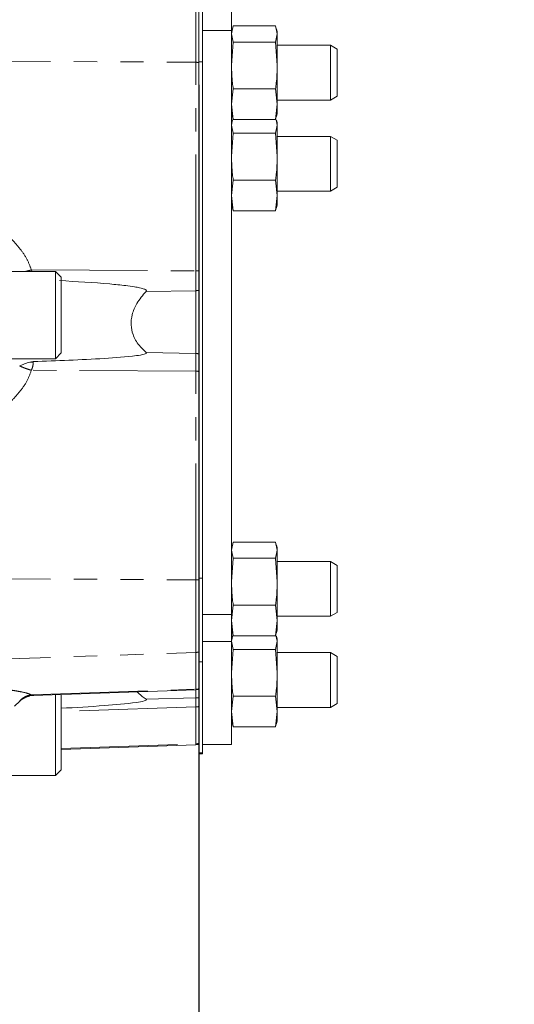
# Model space of a CAD drawing. Units: millimetres. Extents: x 7 to 835, y 2 to 581.
# Drawn here: x 201 to 228, y 178 to 232 of the extents above; entities that cross this region are included whole.
import ezdxf

# ---------------------------------------------------------------- set-up
doc = ezdxf.new("R2010")
doc.units = ezdxf.units.MM
doc.linetypes.add('PHANTOM', pattern=[12.7, 6.35, -1.27, 1.27, -1.27, 1.27, -1.27])
doc.layers.add('SLD-0', color=7, linetype='Continuous')
doc.dimstyles.new('SLDDIMSTYLE2', dxfattribs={"dimtxt": 0, "dimasz": 3, "dimexe": 0, "dimexo": 0.0625, "dimgap": 0, "dimtad": 0, "dimtih": 1, "dimtoh": 1, "dimdec": 0, "dimrnd": 1e-09, "dimzin": 0, "dimdsep": 46, "dimtxsty": 'Standard', "dimsah": 1, "dimcen": 0.09, "dimadec": 0, "dimazin": 0, "dimtfac": 3, "dimtdec": 0, "dimtofl": 0, "dimtmove": 0, "dimatfit": 3, "dimfxl": 0, "dimfrac": 2, "dimtolj": 1, "dimtzin": 0, "dimarcsym": 0})
doc.dimstyles.new('SLDDIMSTYLE3', dxfattribs={"dimtxt": 0, "dimasz": 0.923077, "dimexe": 0, "dimexo": 0.0625, "dimgap": 0, "dimtad": 0, "dimtih": 1, "dimtoh": 1, "dimdec": 0, "dimrnd": 1e-09, "dimzin": 0, "dimdsep": 46, "dimtxsty": 'Standard', "dimblk1": 'DOT', "dimblk2": 'DOT', "dimsah": 1, "dimcen": 0.09, "dimadec": 0, "dimazin": 0, "dimtfac": 0.923077, "dimtdec": 0, "dimtofl": 0, "dimtmove": 0, "dimatfit": 3, "dimldrblk": 'DOT', "dimfxl": 0, "dimfrac": 2, "dimtolj": 1, "dimtzin": 0, "dimarcsym": 0})

# ---------------------------------------------------------------- blocks, each defined once
blk = doc.blocks.new('_DOT')
at = {"color": 0, "linetype": 'ByBlock', "lineweight": -2}
blk.add_line((-0.5, 0), (-1, 0), dxfattribs=at)
at = {"color": 0, "linetype": 'ByBlock', "const_width": 0.5}
blk.add_lwpolyline([(-0.25, 0, 1), (0.25, 0, 1)], format="xyb", close=True, dxfattribs=at)
blk = doc.blocks.new('SW_DATUMTAG_4')
at = {"layer": 'SLD-0', "color": 0}
blk.add_line((-16.25, 56.689), (-16.25, -2.373), dxfattribs=at)

msp = doc.modelspace()

# ---------------------------------------------------------------- linework, layer by layer
at = {"color": 8, "linetype": 'PHANTOM', "lineweight": 0}
for p, q in [((210.93, 229.4953), (210.93, 232.3191)), ((196.6477, 229.582), (210.93, 229.4953)), ((210.93, 218.1037), (210.93, 229.4953)), ((211.2908, 229.5281), (211.0939, 229.5281)), ((201.9477, 218.1584), (201.9763, 218.0708)), ((201.9477, 218.1584), (210.93, 218.1037)), ((208.2118, 216.986), (210.93, 217.0245)), ((210.93, 217.0245), (210.93, 213.5911)), ((210.93, 213.5911), (208.2118, 213.657)), ((201.8707, 213.1249), (202.0501, 213.116)), ((202.0501, 213.1479), (202.0501, 213.116)), ((210.93, 212.6223), (201.9478, 212.6769)), ((210.93, 201.2307), (210.93, 212.6223)), ((196.6477, 201.3174), (210.93, 201.2307)), ((210.93, 197.27), (210.93, 201.2307)), ((211.0939, 201.326), (211.2908, 201.326)), ((196.6477, 196.7788), (210.93, 197.27)), ((210.93, 195.2582), (210.93, 197.27)), ((211.2908, 196.7643), (211.0939, 196.7643)), ((201.9477, 194.9493), (210.93, 195.2582)), ((210.93, 195.2298), (210.93, 194.7835)), ((210.93, 194.7835), (208.2118, 194.7152)), ((210.93, 194.2901), (203.5755, 194.0372)), ((210.93, 192.2783), (210.93, 194.2901)), ((203.5755, 192.0254), (210.93, 192.2783)), ((210.93, 192.2262), (210.93, 192.2783)), ((211.0939, 191.7837), (211.2908, 191.7837))]:
    msp.add_line(p, q, dxfattribs=at)
at = {"color": 7, "linetype": 'Continuous', "lineweight": 15}
for p, q in [((211.0939, 229.5281), (211.0939, 232.7804)), ((211.2908, 232.7804), (211.2908, 229.5281)), ((212.8783, 232.2646), (212.8783, 231.2348)), ((212.8783, 231.2348), (211.2908, 231.2348)), ((212.8783, 231.0446), (212.9716, 231.4885)), ((212.9183, 231.3294), (212.8783, 231.18)), ((212.8783, 199.3433), (212.8783, 231.2348)), ((215.285, 231.4885), (212.9716, 231.4885)), ((215.285, 231.4885), (215.3783, 231.0446)), ((215.3783, 231.18), (215.3383, 231.3294)), ((212.9716, 230.6006), (212.8783, 231.0446)), ((215.3783, 231.0446), (215.285, 230.6006)), ((215.3783, 231.18), (215.3783, 231.0446)), ((215.3783, 231.0446), (215.3783, 229.3214)), ((212.8783, 229.3214), (212.9716, 230.6006)), ((215.285, 230.6006), (212.9716, 230.6006)), ((215.285, 230.6006), (215.3783, 229.3214)), ((218.2783, 230.43), (215.3783, 230.43)), ((218.6533, 230.2135), (218.2783, 230.43)), ((218.2783, 227.43), (218.2783, 230.43)), ((218.6533, 230.2135), (218.6533, 227.6466)), ((211.0939, 201.326), (211.0939, 229.5281)), ((211.2908, 201.326), (211.2908, 229.5281)), ((215.3783, 229.3214), (215.3783, 227.2068)), ((212.8783, 227.2068), (212.9716, 228.0421)), ((215.285, 228.0421), (212.9716, 228.0421)), ((215.285, 228.0421), (215.3783, 227.2068)), ((218.2783, 227.43), (218.6533, 227.6466)), ((212.9716, 226.3716), (212.8783, 227.2068)), ((215.3783, 227.2068), (215.285, 226.3716)), ((215.3783, 227.43), (218.2783, 227.43)), ((215.3783, 227.2068), (215.3783, 226.68)), ((212.8783, 226.68), (212.9183, 226.5307)), ((212.9371, 226.5357), (212.9716, 226.3716)), ((215.285, 226.3716), (212.9716, 226.3716)), ((215.285, 226.3716), (215.3195, 226.5357)), ((215.3383, 226.5307), (215.3783, 226.68)), ((212.9183, 226.3511), (212.8783, 226.2018)), ((212.8783, 226.0663), (212.9371, 226.3461)), ((212.9716, 225.6223), (212.8783, 226.0663)), ((215.3783, 226.0663), (215.285, 225.6223)), ((215.3195, 226.3461), (215.3783, 226.0663)), ((215.3783, 226.2018), (215.3383, 226.3511)), ((215.3783, 226.2018), (215.3783, 226.0663)), ((215.3783, 226.0663), (215.3783, 224.3431)), ((212.8783, 224.3431), (212.9716, 225.6223)), ((215.285, 225.6223), (212.9716, 225.6223)), ((215.285, 225.6223), (215.3783, 224.3431)), ((218.2783, 225.4518), (215.3783, 225.4518)), ((218.6533, 225.2353), (218.2783, 225.4518)), ((218.2783, 222.4518), (218.2783, 225.4518)), ((218.6533, 225.2353), (218.6533, 222.6683)), ((215.3783, 224.3431), (215.3783, 222.2286)), ((212.8783, 222.2286), (212.9716, 223.0638)), ((215.285, 223.0638), (212.9716, 223.0638)), ((215.285, 223.0638), (215.3783, 222.2286)), ((218.2783, 222.4518), (218.6533, 222.6683)), ((212.9716, 221.3933), (212.8783, 222.2286)), ((215.3783, 222.2286), (215.285, 221.3933)), ((215.3783, 222.4518), (218.2783, 222.4518)), ((215.3783, 222.2286), (215.3783, 221.7018)), ((212.8783, 221.7018), (212.9183, 221.5524)), ((212.9371, 221.5575), (212.9716, 221.3933)), ((215.285, 221.3933), (215.3195, 221.5575)), ((215.3383, 221.5524), (215.3783, 221.7018)), ((215.285, 221.3933), (212.9716, 221.3933)), ((203.258, 218.0708), (200.4005, 218.0708)), ((203.5755, 217.7533), (203.258, 218.0708)), ((203.258, 213.3083), (203.258, 218.0708)), ((203.5755, 213.6258), (203.5755, 217.7533)), ((203.258, 213.3083), (203.5755, 213.6258)), ((200.4005, 213.3083), (203.258, 213.3083)), ((202.0501, 213.1479), (201.8707, 213.1249)), ((212.8783, 202.8558), (212.9716, 203.2998)), ((215.285, 203.2998), (212.9716, 203.2998)), ((215.285, 203.2998), (215.3783, 202.8558)), ((212.9183, 203.1406), (212.8783, 202.9913)), ((212.9716, 202.4118), (212.8783, 202.8558)), ((215.3783, 202.8558), (215.285, 202.4118)), ((215.3783, 202.9913), (215.3383, 203.1406)), ((215.3783, 202.9913), (215.3783, 202.8558)), ((215.3783, 202.8558), (215.3783, 201.1326)), ((212.8783, 201.1326), (212.9716, 202.4118)), ((215.285, 202.4118), (212.9716, 202.4118)), ((215.285, 202.4118), (215.3783, 201.1326)), ((218.2783, 202.2413), (215.3783, 202.2413)), ((218.6533, 202.0248), (218.2783, 202.2413)), ((218.2783, 199.2413), (218.2783, 202.2413)), ((218.6533, 202.0248), (218.6533, 199.4578)), ((211.0939, 196.7643), (211.0939, 201.326)), ((211.2908, 201.326), (211.2908, 196.7643)), ((215.3783, 201.1326), (215.3783, 199.0181)), ((212.8783, 199.0181), (212.9716, 199.8533)), ((215.285, 199.8533), (212.9716, 199.8533)), ((215.285, 199.8533), (215.3783, 199.0181)), ((211.2908, 199.3433), (212.8783, 199.3433)), ((212.8783, 199.3433), (212.8783, 197.8718)), ((212.9716, 198.1828), (212.8783, 199.0181)), ((215.3783, 199.0181), (215.285, 198.1828)), ((215.3783, 199.2413), (218.2783, 199.2413)), ((215.3783, 199.0181), (215.3783, 198.4913)), ((218.2783, 199.2413), (218.6533, 199.4578)), ((212.8783, 198.4913), (212.9183, 198.3419)), ((215.3383, 198.3419), (215.3783, 198.4913)), ((212.8783, 197.8718), (211.2908, 197.8718)), ((212.8783, 197.8775), (212.95, 198.2189)), ((212.9183, 198.1623), (212.8783, 198.013)), ((212.9716, 197.4335), (212.8783, 197.8775)), ((212.8783, 192.2396), (212.8783, 197.8718)), ((212.9371, 198.347), (212.9716, 198.1828)), ((215.285, 198.1828), (212.9716, 198.1828)), ((215.285, 198.1828), (215.3195, 198.347)), ((215.3783, 197.8775), (215.285, 197.4335)), ((215.3066, 198.2189), (215.3783, 197.8775)), ((215.3783, 198.013), (215.3383, 198.1623)), ((215.3783, 198.013), (215.3783, 197.8775)), ((215.3783, 197.8775), (215.3783, 196.1543)), ((212.8783, 196.1543), (212.9716, 197.4335)), ((215.285, 197.4335), (212.9716, 197.4335)), ((215.285, 197.4335), (215.3783, 196.1543)), ((218.2783, 197.263), (215.3783, 197.263)), ((218.6533, 197.0465), (218.2783, 197.263)), ((218.2783, 194.263), (218.2783, 197.263)), ((218.6533, 197.0465), (218.6533, 194.4795)), ((211.0939, 191.7837), (211.0939, 196.7643)), ((211.2908, 191.7837), (211.2908, 196.7643)), ((215.3783, 196.1543), (215.3783, 194.0398)), ((202.0411, 194.9194), (210.93, 195.2298)), ((201.8675, 194.8926), (202.0748, 194.9202)), ((203.258, 190.5439), (203.258, 194.9619)), ((203.5755, 190.8614), (203.5755, 194.973)), ((212.8783, 194.0398), (212.9716, 194.8751)), ((215.285, 194.8751), (212.9716, 194.8751)), ((215.285, 194.8751), (215.3783, 194.0398)), ((201.3082, 194.6164), (201.0248, 194.3305)), ((215.3783, 194.263), (218.2783, 194.263)), ((218.2783, 194.263), (218.6533, 194.4795)), ((212.9716, 193.2045), (212.8783, 194.0398)), ((215.3783, 194.0398), (215.285, 193.2045)), ((215.3783, 194.0398), (215.3783, 193.513)), ((212.8783, 193.513), (212.9183, 193.3637)), ((212.9371, 193.3687), (212.9716, 193.2045)), ((215.285, 193.2045), (212.9716, 193.2045)), ((215.285, 193.2045), (215.3195, 193.3687)), ((215.3383, 193.3637), (215.3783, 193.513)), ((203.5755, 191.9694), (210.93, 192.2262)), ((211.2908, 192.2396), (212.8783, 192.2396)), ((211.0939, 191.7237), (211.0939, 191.7837)), ((211.0939, 191.7237), (211.2908, 191.7237)), ((211.2908, 191.7837), (211.2908, 191.7237)), ((200.4005, 190.5439), (203.258, 190.5439)), ((203.258, 190.5439), (203.5755, 190.8614))]:
    msp.add_line(p, q, dxfattribs=at)
at = {"color": 8, "linetype": 'PHANTOM', "lineweight": 0, "flags": 128}
for points in [[(210.93, 217.0245), (210.93, 217.1525), (210.93, 217.2839), (210.93, 217.4181), (210.93, 217.5543), (210.93, 217.6917), (210.93, 217.8295), (210.93, 217.9671), (210.93, 218.1037)], [(210.93, 212.6223), (210.93, 212.7571), (210.93, 212.8893), (210.93, 213.0184), (210.93, 213.1435), (210.93, 213.264), (210.93, 213.3791), (210.93, 213.4884), (210.93, 213.5911)], [(210.93, 195.2298), (210.93, 195.2305), (210.93, 195.2393), (210.93, 195.2582)], [(210.93, 194.2901), (210.93, 194.3191), (210.93, 194.358), (210.93, 194.4066), (210.93, 194.4645), (210.93, 194.5316), (210.93, 194.6074), (210.93, 194.6915), (210.93, 194.7835)]]:
    msp.add_lwpolyline(points, dxfattribs=at)
at = {"color": 8, "linetype": 'PHANTOM', "lineweight": 0}
for centre, radius, start, end in [((210.9054, 225.2585), 4.2368, 87.44882, 89.66621), ((210.9054, 213.8669), 4.2368, 87.44882, 89.66621), ((210.9051, 218.8498), 1.8255, 270.78301, 275.93803), ((210.9045, 212.513), 1.0784, 79.88069, 88.64126), ((210.9054, 208.3855), 4.2368, 87.44882, 89.66621), ((210.9054, 196.9939), 4.2368, 87.44882, 89.66621), ((210.9035, 198.0425), 0.773, 271.96713, 284.26266), ((210.9035, 196.0307), 0.773, 271.96712, 284.26266), ((210.9044, 195.8243), 1.0411, 271.41137, 280.48981), ((210.9035, 195.0627), 0.773, 271.96712, 284.26266), ((210.9035, 193.0509), 0.773, 271.96712, 284.26266)]:
    msp.add_arc(centre, radius, start, end, dxfattribs=at)
at = {"color": 7, "linetype": 'Continuous', "lineweight": 15}
for centre, start in [((210.9034, 195.9913), 271.99998), ((210.9034, 192.9878), 272)]:
    msp.add_arc(centre, 0.762, start, 284.47751, dxfattribs=at)
for points, knots in [([(212.9716, 228.0421), (212.9576, 228.1489), (212.9021, 228.5732), (212.8885, 229.0011), (212.8783, 229.3214)], [0, 0, 0, 0, 0.2516731, 1, 1, 1, 1]), ([(215.3783, 229.3214), (215.3681, 229.0011), (215.3545, 228.5732), (215.299, 228.1489), (215.285, 228.0421)], [0, 0, 0, 0, 0.7483269, 1, 1, 1, 1]), ([(212.9716, 223.0638), (212.9576, 223.1706), (212.9021, 223.5949), (212.8885, 224.0229), (212.8783, 224.3431)], [0, 0, 0, 0, 0.2516731, 1, 1, 1, 1]), ([(215.3783, 224.3431), (215.3681, 224.0229), (215.3545, 223.5949), (215.299, 223.1706), (215.285, 223.0638)], [0, 0, 0, 0, 0.7483269, 1, 1, 1, 1]), ([(203.4909, 217.5717), (204.4071, 217.5225), (205.6131, 217.4577), (206.9761, 217.3191), (207.517, 217.2465), (207.8211, 217.1919), (207.9931, 217.1511), (208.0977, 217.1183), (208.1611, 217.0917), (208.2005, 217.0668), (208.2194, 217.0482), (208.2282, 217.0307), (208.2291, 217.0157), (208.2238, 216.9999), (208.2163, 216.9912), (208.2118, 216.986)], [0, 0, 0, 0, 0.5665021, 0.7456534, 0.8466825, 0.9040453, 0.9370028, 0.956336, 0.9723051, 0.9799064, 0.9857854, 0.9891898, 0.9926235, 0.9956077, 1, 1, 1, 1]), ([(208.2118, 216.986), (208.0303, 216.7747), (207.7087, 216.4005), (207.4352, 215.7493), (207.3687, 215.1529), (207.4905, 214.5628), (207.7885, 214.0486), (208.0787, 213.7802), (208.2118, 213.657)], [0, 0, 0, 0, 0.2147359, 0.3803556, 0.519956, 0.6595801, 0.8438103, 1, 1, 1, 1]), ([(208.2118, 213.657), (208.2165, 213.6527), (208.2243, 213.6453), (208.2292, 213.6325), (208.2278, 213.6203), (208.2181, 213.6059), (208.183, 213.5808), (208.0087, 213.521), (207.2533, 213.413), (205.2304, 213.269), (203.3468, 213.1973), (202.0501, 213.1479)], [0, 0, 0, 0, 0.00351326, 0.00595894, 0.00841593, 0.01131222, 0.01623123, 0.0315601, 0.10204909, 0.38178056, 1, 1, 1, 1]), ([(201.8707, 213.1249), (201.769, 213.0941), (201.5611, 213.0313), (201.3937, 212.955), (201.3082, 212.916)], [0, 0, 0, 0, 0.48922457, 1, 1, 1, 1]), ([(212.9716, 199.8533), (212.9576, 199.9601), (212.9021, 200.3844), (212.8885, 200.8123), (212.8783, 201.1326)], [0, 0, 0, 0, 0.2516731, 1, 1, 1, 1]), ([(215.3783, 201.1326), (215.3681, 200.8123), (215.3545, 200.3844), (215.299, 199.9601), (215.285, 199.8533)], [0, 0, 0, 0, 0.7483269, 1, 1, 1, 1]), ([(212.9716, 194.8751), (212.9576, 194.9818), (212.9021, 195.4061), (212.8885, 195.8341), (212.8783, 196.1543)], [0, 0, 0, 0, 0.2516731, 1, 1, 1, 1]), ([(215.3783, 196.1543), (215.3681, 195.8341), (215.3545, 195.4061), (215.299, 194.9818), (215.285, 194.8751)], [0, 0, 0, 0, 0.7483269, 1, 1, 1, 1]), ([(201.3082, 194.6164), (201.3905, 194.6737), (201.5578, 194.7902), (201.7653, 194.8615), (201.8706, 194.8977)], [0, 0, 0, 0, 0.4920964, 1, 1, 1, 1]), ([(201.7769, 194.8637), (201.7967, 194.8739), (201.8256, 194.8887), (201.8575, 194.8917), (201.8675, 194.8926)], [0, 0, 0, 0, 0.6868395, 1, 1, 1, 1]), ([(208.2118, 194.7152), (208.2165, 194.7112), (208.2243, 194.7045), (208.2292, 194.6928), (208.2278, 194.6814), (208.2181, 194.6679), (208.183, 194.6439), (208.0087, 194.5853), (207.2533, 194.4714), (205.7376, 194.3405), (204.3632, 194.2633), (203.5755, 194.2191)], [0, 0, 0, 0, 0.00463889, 0.00786815, 0.01111235, 0.0149366, 0.02143163, 0.04167178, 0.13474508, 0.50410104, 1, 1, 1, 1]), ([(207.7192, 195.1177), (207.7539, 195.0849), (207.8765, 194.9687), (208.0718, 194.8211), (208.2118, 194.7152)], [0, 0, 0, 0, 0.28265006, 1, 1, 1, 1])]:
    msp.add_open_spline(points, degree=3, knots=knots, dxfattribs=at)
at = {"color": 8, "linetype": 'PHANTOM', "lineweight": 0}
for points, knots in [([(200.3954, 220.2968), (200.5082, 220.1891), (200.7369, 219.9707), (201.0626, 219.6323), (201.4064, 219.2239), (201.7327, 218.7442), (201.8782, 218.3478), (201.9477, 218.1584)], [0, 0, 0, 0, 0.1745089, 0.3540625, 0.5255416, 0.7732595, 1, 1, 1, 1]), ([(201.9477, 218.1584), (201.8877, 218.1422), (201.7671, 218.1098), (201.646, 218.0811), (201.5921, 218.0711), (201.5906, 218.0708)], [0, 0, 0, 0, 0.4906246, 0.9858333, 1, 1, 1, 1]), ([(202.0501, 213.116), (202.045, 213.046), (202.0342, 212.8981), (201.9776, 212.7532), (201.9478, 212.6769)], [0, 0, 0, 0, 0.4730602, 1, 1, 1, 1]), ([(201.9478, 212.6769), (201.8783, 212.4883), (201.7328, 212.0937), (201.4067, 211.6181), (201.0632, 211.2141), (200.7375, 210.8796), (200.5085, 210.6638), (200.3954, 210.5572)], [0, 0, 0, 0, 0.2266935, 0.4744634, 0.6455778, 0.825013, 1, 1, 1, 1]), ([(201.3082, 212.916), (201.3504, 212.8961), (201.436, 212.8557), (201.5935, 212.7934), (201.7659, 212.7321), (201.8874, 212.6952), (201.9478, 212.6769)], [0, 0, 0, 0, 0.2437123, 0.4948119, 0.7485821, 1, 1, 1, 1]), ([(200.3954, 195.2719), (200.5082, 195.2569), (200.7369, 195.2264), (201.0626, 195.1782), (201.4064, 195.1183), (201.7327, 195.0451), (201.8782, 194.9803), (201.9477, 194.9493)], [0, 0, 0, 0, 0.1745089, 0.3540625, 0.5255416, 0.7732595, 1, 1, 1, 1]), ([(201.9477, 194.9493), (201.8873, 194.9406), (201.7659, 194.9232), (201.5934, 194.8505), (201.436, 194.7501), (201.3504, 194.6605), (201.3082, 194.6164)], [0, 0, 0, 0, 0.2514207, 0.5051905, 0.7562885, 1, 1, 1, 1]), ([(201.9477, 194.9493), (201.9775, 194.9387), (202.0342, 194.9185), (202.045, 194.9203), (202.0501, 194.9211)], [0, 0, 0, 0, 0.5270938, 1, 1, 1, 1])]:
    msp.add_open_spline(points, degree=3, knots=knots, dxfattribs=at)

# ---------------------------------------------------------------- block references
at = {"layer": 'SLD-0'}
msp.add_blockref('SW_DATUMTAG_4', (227.3442, 171.5694), dxfattribs=at)

# ---------------------------------------------------------------- leaders
for points, dimstyle in [([(190.1115, 225.2682), (225.3262, 254.6822), (228.3262, 254.6822)], 'SLDDIMSTYLE3'), ([(184.5056, 184.2667), (198.7859, 158.4218), (201.7859, 158.4218)], 'SLDDIMSTYLE2')]:
    msp.add_leader(points, dimstyle=dimstyle, dxfattribs=at)

doc.saveas('drawing.dxf')
